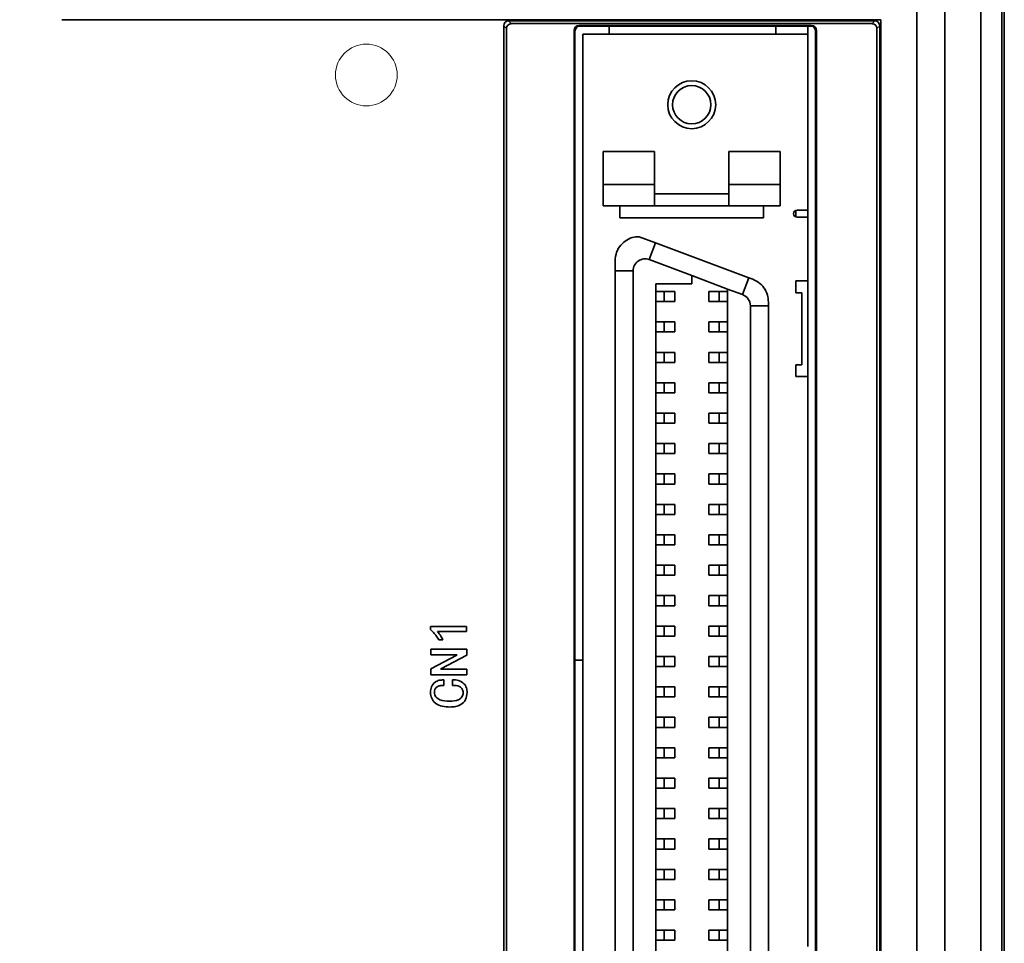
# Model space of a CAD drawing. Units: millimetres. Extents: x 334 to 1236, y 1411 to 2005.
# Drawn here: x 530 to 571, y 1847 to 1886 of the extents above; entities that cross this region are included whole.
import ezdxf

# ---------------------------------------------------------------- set-up
doc = ezdxf.new("R2010")
doc.units = ezdxf.units.MM
doc.linetypes.add('CENTERX2', pattern=[20.32, 12.7, -2.54, 2.54, -2.54])
doc.layers.get('0').update_dxf_attribs({"lineweight": 18})
doc.layers.add('尺寸线层', color=3, linetype='Continuous', lineweight=18)
doc.styles.add('ESTUNGB', font='gbenor.shx', dxfattribs={"width": 0.8, "bigfont": 'gbcbig.shx'})
doc.dimstyles.new('AM_GB$0', dxfattribs={"dimtxt": 3.5, "dimasz": 3.5, "dimexe": 2, "dimexo": 0, "dimgap": 1.5, "dimtad": 1, "dimdsep": 46, "dimtxsty": 'ESTUNGB', "dimcen": 0, "dimdle": 7, "dimclrd": 256, "dimclre": 256, "dimclrt": 256, "dimadec": 0, "dimazin": 2, "dimtfac": 0.71, "dimtmove": 0, "dimatfit": 3, "dimfxl": 1, "dimtolj": 1, "dimarcsym": 1})

# ---------------------------------------------------------------- blocks, each defined once
blk = doc.blocks.new('*X16')
at = {"layer": '尺寸线层'}
for points in [[(497.917, 1962.62), (501.417, 1963.203), (501.417, 1962.037)], [(570.822, 1962.62), (567.322, 1963.203), (567.322, 1962.037)]]:
    blk.add_hatch(color=256, dxfattribs=at).paths.add_polyline_path(points, flags=0)
for p, q in [((497.917, 1925.273), (497.917, 1964.62)), ((570.822, 1883.134), (570.822, 1964.62)), ((497.917, 1962.62), (570.822, 1962.62))]:
    blk.add_line(p, q, dxfattribs=at)
at = {"layer": '尺寸线层', "insert": (534.37, 1965.505), "char_height": 3.5, "width": 7, "attachment_point": 5, "style": 'ESTUNGB'}
blk.add_mtext('73', dxfattribs=at)

msp = doc.modelspace()

# ---------------------------------------------------------------- linework, layer by layer
at = {"color": 7, "linetype": 'Continuous', "lineweight": 35}
for p, q in [((568.439, 1755.349), (568.439, 1901.605)), ((569.938, 1901.605), (569.938, 1755.349)), ((570.811, 1764.49), (570.811, 1889.854)), ((570.917, 1889.854), (570.917, 1764.49)), ((570.921, 1786.401), (570.921, 1889.74)), ((567.267, 1798.473), (567.267, 1886.673)), ((531.567, 1885.673), (565.767, 1885.673)), ((550.017, 1885.423), (550.017, 1831.823)), ((550.132, 1885.308), (550.017, 1885.423)), ((565.517, 1885.623), (550.217, 1885.623)), ((550.217, 1885.623), (550.332, 1885.508)), ((565.402, 1885.508), (550.332, 1885.508)), ((553.161, 1885.429), (553.192, 1885.398)), ((562.873, 1885.429), (553.161, 1885.429)), ((553.192, 1885.398), (562.841, 1885.398)), ((554.417, 1885.398), (554.417, 1885.073)), ((561.377, 1885.073), (561.377, 1885.398)), ((562.717, 1885.398), (562.717, 1885.073)), ((562.841, 1885.398), (562.873, 1885.429)), ((565.402, 1885.508), (565.517, 1885.623)), ((565.717, 1885.423), (565.602, 1885.308)), ((565.717, 1799.723), (565.717, 1885.423)), ((565.767, 1885.673), (565.767, 1799.473)), ((550.132, 1885.308), (550.132, 1831.708)), ((552.992, 1885.198), (552.961, 1885.229)), ((552.961, 1885.229), (552.961, 1832.517)), ((552.992, 1832.549), (552.992, 1885.198)), ((562.717, 1885.073), (553.317, 1885.073)), ((553.317, 1832.673), (553.317, 1885.073)), ((562.717, 1877.723), (562.717, 1885.073)), ((563.073, 1885.229), (563.041, 1885.198)), ((563.041, 1885.198), (563.041, 1832.549)), ((563.073, 1832.517), (563.073, 1885.229)), ((565.602, 1799.839), (565.602, 1885.308)), ((554.167, 1880.173), (556.317, 1880.173)), ((554.167, 1880.173), (554.167, 1878.798)), ((556.317, 1878.798), (556.317, 1880.173)), ((559.417, 1880.173), (561.567, 1880.173)), ((559.417, 1880.173), (559.417, 1878.798)), ((561.567, 1878.798), (561.567, 1880.173)), ((554.167, 1878.798), (554.167, 1877.898)), ((556.317, 1878.798), (554.167, 1878.798)), ((556.317, 1877.898), (556.317, 1878.798)), ((559.417, 1878.798), (559.417, 1877.898)), ((561.567, 1878.798), (559.417, 1878.798)), ((561.567, 1877.898), (561.567, 1878.798)), ((556.317, 1878.398), (559.417, 1878.398)), ((554.167, 1877.898), (556.317, 1877.898)), ((554.867, 1877.398), (554.867, 1877.898)), ((556.317, 1877.898), (559.417, 1877.898)), ((559.417, 1877.898), (561.567, 1877.898)), ((560.867, 1877.398), (560.867, 1877.898)), ((562.217, 1877.715), (562.217, 1877.432)), ((562.267, 1877.723), (562.717, 1877.723)), ((562.717, 1877.423), (562.717, 1877.723)), ((560.867, 1877.398), (554.867, 1877.398)), ((562.717, 1877.423), (562.267, 1877.423)), ((562.717, 1874.768), (562.717, 1877.423)), ((555.667, 1876.613), (556.355, 1876.356)), ((556.355, 1876.356), (556.092, 1875.653)), ((556.355, 1876.356), (560.255, 1874.896)), ((554.667, 1875.613), (554.667, 1875.185)), ((556.092, 1875.653), (557.867, 1874.989)), ((554.667, 1842.562), (554.667, 1875.185)), ((555.417, 1875.185), (554.667, 1875.185)), ((555.417, 1842.562), (555.417, 1875.185)), ((557.867, 1874.989), (559.367, 1874.427)), ((557.867, 1874.648), (557.867, 1874.989)), ((560.255, 1874.896), (559.992, 1874.193)), ((560.255, 1874.896), (560.417, 1874.835)), ((562.217, 1874.768), (562.717, 1874.768)), ((562.217, 1874.268), (562.217, 1874.768)), ((562.717, 1874.768), (562.717, 1870.768)), ((556.367, 1874.648), (557.867, 1874.648)), ((556.367, 1843.098), (556.367, 1874.648)), ((556.717, 1874.323), (556.367, 1874.323)), ((556.717, 1873.903), (556.717, 1874.323)), ((556.717, 1874.323), (557.157, 1874.323)), ((557.157, 1873.903), (557.157, 1874.323)), ((558.577, 1874.323), (558.577, 1873.903)), ((559.017, 1874.323), (558.577, 1874.323)), ((559.017, 1874.323), (559.017, 1873.903)), ((559.017, 1874.323), (559.367, 1874.323)), ((559.367, 1874.427), (559.992, 1874.193)), ((559.367, 1874.427), (559.367, 1843.319)), ((562.217, 1874.268), (562.467, 1874.268)), ((562.467, 1871.268), (562.467, 1874.268)), ((556.367, 1873.903), (556.717, 1873.903)), ((556.717, 1873.903), (557.157, 1873.903)), ((558.577, 1873.903), (559.017, 1873.903)), ((559.017, 1873.903), (559.367, 1873.903)), ((561.067, 1873.725), (561.067, 1873.898)), ((560.317, 1873.725), (560.317, 1844.022)), ((560.317, 1873.725), (561.067, 1873.725)), ((561.067, 1844.022), (561.067, 1873.725)), ((556.717, 1873.053), (556.367, 1873.053)), ((556.717, 1872.633), (556.717, 1873.053)), ((556.717, 1873.053), (557.157, 1873.053)), ((557.157, 1872.633), (557.157, 1873.053)), ((558.577, 1873.053), (558.577, 1872.633)), ((559.017, 1873.053), (558.577, 1873.053)), ((559.017, 1873.053), (559.017, 1872.633)), ((559.017, 1873.053), (559.367, 1873.053)), ((556.367, 1872.633), (556.717, 1872.633)), ((556.717, 1872.633), (557.157, 1872.633)), ((558.577, 1872.633), (559.017, 1872.633)), ((559.017, 1872.633), (559.367, 1872.633)), ((556.717, 1871.783), (556.367, 1871.783)), ((556.717, 1871.363), (556.717, 1871.783)), ((556.717, 1871.783), (557.157, 1871.783)), ((557.157, 1871.363), (557.157, 1871.783)), ((558.577, 1871.783), (558.577, 1871.363)), ((559.017, 1871.783), (558.577, 1871.783)), ((559.017, 1871.783), (559.017, 1871.363)), ((559.017, 1871.783), (559.367, 1871.783)), ((556.367, 1871.363), (556.717, 1871.363)), ((556.717, 1871.363), (557.157, 1871.363)), ((558.577, 1871.363), (559.017, 1871.363)), ((559.017, 1871.363), (559.367, 1871.363)), ((562.217, 1871.268), (562.467, 1871.268)), ((562.217, 1870.768), (562.217, 1871.268)), ((562.217, 1870.768), (562.717, 1870.768)), ((562.717, 1846.978), (562.717, 1870.768)), ((556.717, 1870.513), (556.367, 1870.513)), ((556.717, 1870.093), (556.717, 1870.513)), ((556.717, 1870.513), (557.157, 1870.513)), ((557.157, 1870.093), (557.157, 1870.513)), ((558.577, 1870.513), (558.577, 1870.093)), ((559.017, 1870.513), (558.577, 1870.513)), ((559.017, 1870.513), (559.017, 1870.093)), ((559.017, 1870.513), (559.367, 1870.513)), ((556.367, 1870.093), (556.717, 1870.093)), ((556.717, 1870.093), (557.157, 1870.093)), ((558.577, 1870.093), (559.017, 1870.093)), ((559.017, 1870.093), (559.367, 1870.093)), ((556.717, 1869.243), (556.367, 1869.243)), ((556.717, 1868.823), (556.717, 1869.243)), ((556.717, 1869.243), (557.157, 1869.243)), ((557.157, 1868.823), (557.157, 1869.243)), ((558.577, 1869.243), (558.577, 1868.823)), ((559.017, 1869.243), (558.577, 1869.243)), ((559.017, 1869.243), (559.017, 1868.823)), ((559.017, 1869.243), (559.367, 1869.243)), ((556.367, 1868.823), (556.717, 1868.823)), ((556.717, 1868.823), (557.157, 1868.823)), ((558.577, 1868.823), (559.017, 1868.823)), ((559.017, 1868.823), (559.367, 1868.823)), ((556.717, 1867.973), (556.367, 1867.973)), ((556.717, 1867.553), (556.717, 1867.973)), ((556.717, 1867.973), (557.157, 1867.973)), ((557.157, 1867.553), (557.157, 1867.973)), ((558.577, 1867.973), (558.577, 1867.553)), ((559.017, 1867.973), (558.577, 1867.973)), ((559.017, 1867.973), (559.017, 1867.553)), ((559.017, 1867.973), (559.367, 1867.973)), ((556.367, 1867.553), (556.717, 1867.553)), ((556.717, 1867.553), (557.157, 1867.553)), ((558.577, 1867.553), (559.017, 1867.553)), ((559.017, 1867.553), (559.367, 1867.553)), ((556.717, 1866.703), (556.367, 1866.703)), ((556.717, 1866.283), (556.717, 1866.703)), ((556.717, 1866.703), (557.157, 1866.703)), ((557.157, 1866.283), (557.157, 1866.703)), ((558.577, 1866.703), (558.577, 1866.283)), ((559.017, 1866.703), (558.577, 1866.703)), ((559.017, 1866.703), (559.017, 1866.283)), ((559.017, 1866.703), (559.367, 1866.703)), ((556.367, 1866.283), (556.717, 1866.283)), ((556.717, 1866.283), (557.157, 1866.283)), ((558.577, 1866.283), (559.017, 1866.283)), ((559.017, 1866.283), (559.367, 1866.283)), ((556.717, 1865.433), (556.367, 1865.433)), ((556.717, 1865.013), (556.717, 1865.433)), ((556.717, 1865.433), (557.157, 1865.433)), ((557.157, 1865.013), (557.157, 1865.433)), ((558.577, 1865.433), (558.577, 1865.013)), ((559.017, 1865.433), (558.577, 1865.433)), ((559.017, 1865.433), (559.017, 1865.013)), ((559.017, 1865.433), (559.367, 1865.433)), ((556.367, 1865.013), (556.717, 1865.013)), ((556.717, 1865.013), (557.157, 1865.013)), ((558.577, 1865.013), (559.017, 1865.013)), ((559.017, 1865.013), (559.367, 1865.013)), ((556.717, 1864.163), (556.367, 1864.163)), ((556.717, 1863.743), (556.717, 1864.163)), ((556.717, 1864.163), (557.157, 1864.163)), ((557.157, 1863.743), (557.157, 1864.163)), ((558.577, 1864.163), (558.577, 1863.743)), ((559.017, 1864.163), (558.577, 1864.163)), ((559.017, 1864.163), (559.017, 1863.743)), ((559.017, 1864.163), (559.367, 1864.163)), ((556.367, 1863.743), (556.717, 1863.743)), ((556.717, 1863.743), (557.157, 1863.743)), ((558.577, 1863.743), (559.017, 1863.743)), ((559.017, 1863.743), (559.367, 1863.743)), ((556.717, 1862.893), (556.367, 1862.893)), ((556.717, 1862.473), (556.717, 1862.893)), ((556.717, 1862.893), (557.157, 1862.893)), ((557.157, 1862.473), (557.157, 1862.893)), ((558.577, 1862.893), (558.577, 1862.473)), ((559.017, 1862.893), (558.577, 1862.893)), ((559.017, 1862.893), (559.017, 1862.473)), ((559.017, 1862.893), (559.367, 1862.893)), ((556.367, 1862.473), (556.717, 1862.473)), ((556.717, 1862.473), (557.157, 1862.473)), ((558.577, 1862.473), (559.017, 1862.473)), ((559.017, 1862.473), (559.367, 1862.473)), ((556.717, 1861.623), (556.367, 1861.623)), ((556.717, 1861.203), (556.717, 1861.623)), ((556.717, 1861.623), (557.157, 1861.623)), ((557.157, 1861.203), (557.157, 1861.623)), ((558.577, 1861.623), (558.577, 1861.203)), ((559.017, 1861.623), (558.577, 1861.623)), ((559.017, 1861.623), (559.017, 1861.203)), ((559.017, 1861.623), (559.367, 1861.623)), ((556.367, 1861.203), (556.717, 1861.203)), ((556.717, 1861.203), (557.157, 1861.203)), ((558.577, 1861.203), (559.017, 1861.203)), ((559.017, 1861.203), (559.367, 1861.203)), ((546.955, 1860.329), (548.464, 1860.329)), ((546.955, 1860.204), (546.955, 1860.329)), ((548.464, 1860.329), (548.464, 1860.121)), ((556.717, 1860.353), (556.367, 1860.353)), ((556.717, 1859.933), (556.717, 1860.353)), ((556.717, 1860.353), (557.157, 1860.353)), ((557.157, 1859.933), (557.157, 1860.353)), ((558.577, 1860.353), (558.577, 1859.933)), ((559.017, 1860.353), (558.577, 1860.353)), ((559.017, 1860.353), (559.017, 1859.933)), ((559.017, 1860.353), (559.367, 1860.353)), ((548.464, 1860.121), (547.254, 1860.121)), ((556.367, 1859.933), (556.717, 1859.933)), ((556.717, 1859.933), (557.157, 1859.933)), ((558.577, 1859.933), (559.017, 1859.933)), ((559.017, 1859.933), (559.367, 1859.933)), ((547.473, 1859.778), (547.306, 1859.778)), ((546.973, 1859.393), (548.473, 1859.393)), ((546.973, 1859.154), (546.973, 1859.393)), ((548.061, 1859.154), (546.973, 1859.154)), ((546.973, 1858.572), (548.061, 1859.144)), ((548.473, 1859.133), (547.385, 1858.562)), ((548.061, 1859.144), (548.061, 1859.154)), ((548.473, 1859.393), (548.473, 1859.133)), ((556.717, 1859.083), (556.367, 1859.083)), ((556.717, 1858.663), (556.717, 1859.083)), ((556.717, 1859.083), (557.157, 1859.083)), ((557.157, 1858.663), (557.157, 1859.083)), ((558.577, 1859.083), (558.577, 1858.663)), ((559.017, 1859.083), (558.577, 1859.083)), ((559.017, 1859.083), (559.017, 1858.663)), ((559.017, 1859.083), (559.367, 1859.083)), ((552.992, 1858.933), (553.317, 1858.933)), ((556.367, 1858.663), (556.717, 1858.663)), ((556.717, 1858.663), (557.157, 1858.663)), ((558.577, 1858.663), (559.017, 1858.663)), ((559.017, 1858.663), (559.367, 1858.663)), ((546.973, 1858.312), (546.973, 1858.572)), ((548.473, 1858.312), (546.973, 1858.312)), ((547.385, 1858.562), (547.385, 1858.551)), ((547.385, 1858.551), (548.473, 1858.551)), ((548.473, 1858.551), (548.473, 1858.312)), ((547.508, 1858.104), (547.508, 1857.875)), ((547.877, 1857.875), (547.877, 1858.114)), ((556.717, 1857.813), (556.367, 1857.813)), ((556.717, 1857.393), (556.717, 1857.813)), ((556.717, 1857.813), (557.157, 1857.813)), ((557.157, 1857.393), (557.157, 1857.813)), ((558.577, 1857.813), (558.577, 1857.393)), ((559.017, 1857.813), (558.577, 1857.813)), ((559.017, 1857.813), (559.017, 1857.393)), ((559.017, 1857.813), (559.367, 1857.813)), ((556.367, 1857.393), (556.717, 1857.393)), ((556.717, 1857.393), (557.157, 1857.393)), ((558.577, 1857.393), (559.017, 1857.393)), ((559.017, 1857.393), (559.367, 1857.393)), ((556.717, 1856.543), (556.367, 1856.543)), ((556.717, 1856.123), (556.717, 1856.543)), ((556.717, 1856.543), (557.157, 1856.543)), ((557.157, 1856.123), (557.157, 1856.543)), ((558.577, 1856.543), (558.577, 1856.123)), ((559.017, 1856.543), (558.577, 1856.543)), ((559.017, 1856.543), (559.017, 1856.123)), ((559.017, 1856.543), (559.367, 1856.543)), ((556.367, 1856.123), (556.717, 1856.123)), ((556.717, 1856.123), (557.157, 1856.123)), ((558.577, 1856.123), (559.017, 1856.123)), ((559.017, 1856.123), (559.367, 1856.123)), ((556.717, 1855.273), (556.367, 1855.273)), ((556.717, 1854.853), (556.717, 1855.273)), ((556.717, 1855.273), (557.157, 1855.273)), ((557.157, 1854.853), (557.157, 1855.273)), ((558.577, 1855.273), (558.577, 1854.853)), ((559.017, 1855.273), (558.577, 1855.273)), ((559.017, 1855.273), (559.017, 1854.853)), ((559.017, 1855.273), (559.367, 1855.273)), ((556.367, 1854.853), (556.717, 1854.853)), ((556.717, 1854.853), (557.157, 1854.853)), ((558.577, 1854.853), (559.017, 1854.853)), ((559.017, 1854.853), (559.367, 1854.853)), ((556.717, 1854.003), (556.367, 1854.003)), ((556.717, 1853.583), (556.717, 1854.003)), ((556.717, 1854.003), (557.157, 1854.003)), ((557.157, 1853.583), (557.157, 1854.003)), ((558.577, 1854.003), (558.577, 1853.583)), ((559.017, 1854.003), (558.577, 1854.003)), ((559.017, 1854.003), (559.017, 1853.583)), ((559.017, 1854.003), (559.367, 1854.003)), ((556.367, 1853.583), (556.717, 1853.583)), ((556.717, 1853.583), (557.157, 1853.583)), ((558.577, 1853.583), (559.017, 1853.583)), ((559.017, 1853.583), (559.367, 1853.583)), ((556.367, 1852.733), (556.717, 1852.733)), ((556.717, 1852.313), (556.717, 1852.733)), ((557.157, 1852.733), (556.717, 1852.733)), ((557.157, 1852.313), (557.157, 1852.733)), ((558.577, 1852.733), (558.577, 1852.313)), ((559.017, 1852.733), (558.577, 1852.733)), ((559.017, 1852.733), (559.017, 1852.313)), ((559.017, 1852.733), (559.367, 1852.733)), ((556.367, 1852.313), (556.717, 1852.313)), ((556.717, 1852.313), (557.157, 1852.313)), ((558.577, 1852.313), (559.017, 1852.313)), ((559.017, 1852.313), (559.367, 1852.313)), ((556.717, 1851.463), (556.367, 1851.463)), ((556.717, 1851.043), (556.717, 1851.463)), ((556.717, 1851.463), (557.157, 1851.463)), ((557.157, 1851.043), (557.157, 1851.463)), ((558.577, 1851.463), (558.577, 1851.043)), ((558.577, 1851.463), (559.017, 1851.463)), ((559.017, 1851.463), (559.017, 1851.043)), ((559.017, 1851.463), (559.367, 1851.463)), ((556.367, 1851.043), (556.717, 1851.043)), ((556.717, 1851.043), (557.157, 1851.043)), ((558.577, 1851.043), (559.017, 1851.043)), ((559.017, 1851.043), (559.367, 1851.043)), ((556.717, 1850.193), (556.367, 1850.193)), ((556.717, 1849.773), (556.717, 1850.193)), ((556.717, 1850.193), (557.157, 1850.193)), ((557.157, 1849.773), (557.157, 1850.193)), ((558.577, 1850.193), (558.577, 1849.773)), ((558.577, 1850.193), (559.017, 1850.193)), ((559.017, 1850.193), (559.017, 1849.773)), ((559.367, 1850.193), (559.017, 1850.193)), ((556.367, 1849.773), (556.717, 1849.773)), ((556.717, 1849.773), (557.157, 1849.773)), ((558.577, 1849.773), (559.017, 1849.773)), ((559.017, 1849.773), (559.367, 1849.773)), ((556.717, 1848.923), (556.367, 1848.923)), ((556.717, 1848.503), (556.717, 1848.923)), ((556.717, 1848.923), (557.157, 1848.923)), ((557.157, 1848.503), (557.157, 1848.923)), ((558.577, 1848.923), (558.577, 1848.503)), ((559.017, 1848.923), (558.577, 1848.923)), ((559.017, 1848.923), (559.017, 1848.503)), ((559.017, 1848.923), (559.367, 1848.923)), ((556.367, 1848.503), (556.717, 1848.503)), ((556.717, 1848.503), (557.157, 1848.503)), ((558.577, 1848.503), (559.017, 1848.503)), ((559.017, 1848.503), (559.367, 1848.503)), ((556.717, 1847.653), (556.367, 1847.653)), ((556.717, 1847.233), (556.717, 1847.653)), ((556.717, 1847.653), (557.157, 1847.653)), ((557.157, 1847.233), (557.157, 1847.653)), ((558.577, 1847.653), (558.577, 1847.233)), ((559.017, 1847.653), (558.577, 1847.653)), ((559.017, 1847.653), (559.017, 1847.233)), ((559.017, 1847.653), (559.367, 1847.653)), ((556.367, 1847.233), (556.717, 1847.233)), ((556.717, 1847.233), (557.157, 1847.233)), ((558.577, 1847.233), (559.017, 1847.233)), ((559.017, 1847.233), (559.367, 1847.233))]:
    msp.add_line(p, q, dxfattribs=at)
at = {"color": 7, "linetype": 'CENTERX2'}
msp.add_circle((544.28, 1883.363), 1.29, dxfattribs=at)
at = {"color": 7, "linetype": 'Continuous', "lineweight": 35}
for radius in [1, 0.8]:
    msp.add_circle((557.867, 1882.123), radius, dxfattribs=at)
for centre, radius, start, end in [((562.267, 1877.573), 0.15, 90, 270), ((555.917, 1875.185), 0.5, 69.476, 180), ((559.817, 1873.725), 0.5, 0, 69.476)]:
    msp.add_arc(centre, radius, start, end, dxfattribs=at)
for centre, major_axis, ratio, start_param, end_param in [((550.217, 1885.423), (0.141, -0.141), 0.999562, 2.356414, 3.926772), ((550.332, 1885.308), (0.141, -0.141), 0.999562, 2.356414, 3.926772), ((553.161, 1885.229), (0.142, -0.142), 0.999315, 2.356537, 3.926648), ((553.192, 1885.198), (0.142, -0.142), 0.999315, 2.356537, 3.926648), ((562.841, 1885.198), (-0.142, -0.142), 0.999315, 2.356537, 3.926648), ((562.873, 1885.229), (-0.142, -0.142), 0.999315, 2.356537, 3.926648), ((565.402, 1885.308), (-0.141, -0.141), 0.999562, 2.356414, 3.926772), ((565.517, 1885.423), (-0.141, -0.141), 0.999562, 2.356414, 3.926772)]:
    msp.add_ellipse(centre, major_axis=major_axis, ratio=ratio, start_param=start_param, end_param=end_param, dxfattribs=at)
for points, knots in [([(554.667, 1875.613), (554.679, 1875.732), (554.703, 1875.963), (554.885, 1876.266), (555.143, 1876.486), (555.419, 1876.598), (555.598, 1876.609), (555.667, 1876.613)], [0, 0, 0, 0, 0.359162, 0.69851, 1.031663, 1.361511, 1.56833, 1.56833, 1.56833, 1.56833]), ([(560.417, 1874.835), (560.521, 1874.784), (560.725, 1874.683), (560.943, 1874.415), (561.053, 1874.141), (561.063, 1873.964), (561.067, 1873.898)], [0, 0, 0, 0, 0.343855, 0.678662, 1.012114, 1.210674, 1.210674, 1.210674, 1.210674]), ([(547.306, 1859.778), (547.251, 1859.866), (547.153, 1860.024), (547.016, 1860.149), (546.955, 1860.204)], [0, 0, 0, 0, 0.310618, 0.554702, 0.554702, 0.554702, 0.554702]), ([(547.254, 1860.121), (547.3, 1860.06), (547.382, 1859.952), (547.445, 1859.831), (547.473, 1859.778)], [0, 0, 0, 0, 0.2283542, 0.4078848, 0.4078848, 0.4078848, 0.4078848]), ([(546.955, 1857.584), (546.964, 1857.665), (546.98, 1857.826), (547.126, 1858.011), (547.318, 1858.1), (547.445, 1858.103), (547.508, 1858.104)], [0, 0, 0, 0, 0.2406734, 0.4807821, 0.6699603, 0.8598471, 0.8598471, 0.8598471, 0.8598471]), ([(547.508, 1857.875), (547.457, 1857.873), (547.354, 1857.869), (547.216, 1857.817), (547.131, 1857.706), (547.125, 1857.625), (547.122, 1857.584)], [0, 0, 0, 0, 0.1548433, 0.3086767, 0.4292011, 0.5504266, 0.5504266, 0.5504266, 0.5504266]), ([(547.877, 1858.114), (547.963, 1858.109), (548.135, 1858.097), (548.353, 1857.973), (548.472, 1857.777), (548.484, 1857.642), (548.491, 1857.574)], [0, 0, 0, 0, 0.2593862, 0.5162209, 0.7193913, 0.9227191, 0.9227191, 0.9227191, 0.9227191]), ([(548.324, 1857.574), (548.322, 1857.599), (548.318, 1857.65), (548.284, 1857.72), (548.238, 1857.781), (548.113, 1857.871), (547.981, 1857.874), (547.877, 1857.875)], [0, 0, 0, 0, 0.0762779, 0.1525806, 0.2289774, 0.3052318, 0.6087698, 0.6087698, 0.6087698, 0.6087698]), ([(547.771, 1856.971), (547.663, 1856.975), (547.449, 1856.984), (547.166, 1857.106), (546.983, 1857.329), (546.965, 1857.499), (546.955, 1857.584)], [0, 0, 0, 0, 0.323492, 0.644835, 0.897549, 1.150387, 1.150387, 1.150387, 1.150387]), ([(547.122, 1857.584), (547.125, 1857.55), (547.13, 1857.482), (547.181, 1857.39), (547.257, 1857.32), (547.442, 1857.227), (547.615, 1857.223), (547.754, 1857.22)], [0, 0, 0, 0, 0.1022903, 0.2044628, 0.306825, 0.4092706, 0.8178463, 0.8178463, 0.8178463, 0.8178463]), ([(547.754, 1857.22), (547.883, 1857.223), (548.044, 1857.226), (548.209, 1857.323), (548.274, 1857.393), (548.317, 1857.479), (548.322, 1857.542), (548.324, 1857.574)], [0, 0, 0, 0, 0.3773025, 0.4719849, 0.56666, 0.66124, 0.7558833, 0.7558833, 0.7558833, 0.7558833]), ([(548.491, 1857.574), (548.478, 1857.475), (548.452, 1857.276), (548.25, 1857.062), (548.005, 1856.98), (547.849, 1856.974), (547.771, 1856.971)], [0, 0, 0, 0, 0.29608, 0.591638, 0.82547, 1.060101, 1.060101, 1.060101, 1.060101])]:
    msp.add_open_spline(points, degree=3, knots=knots, dxfattribs=at)

# ---------------------------------------------------------------- dimensions: what is measured, and where the dimension line sits
at = {"layer": '尺寸线层'}
dim = msp.add_linear_dim(base=(570.822, 1962.62), p1=(497.917, 1925.273), p2=(570.822, 1883.134), text='73', dimstyle='AM_GB$0', override={"dimsah": 1, "dimtfill": 1}, dxfattribs=at)
dim.commit()
dim.dimension.update_dxf_attribs({"geometry": '*X16', "text_midpoint": (534.37, 1965.505)})

doc.saveas('drawing.dxf')
